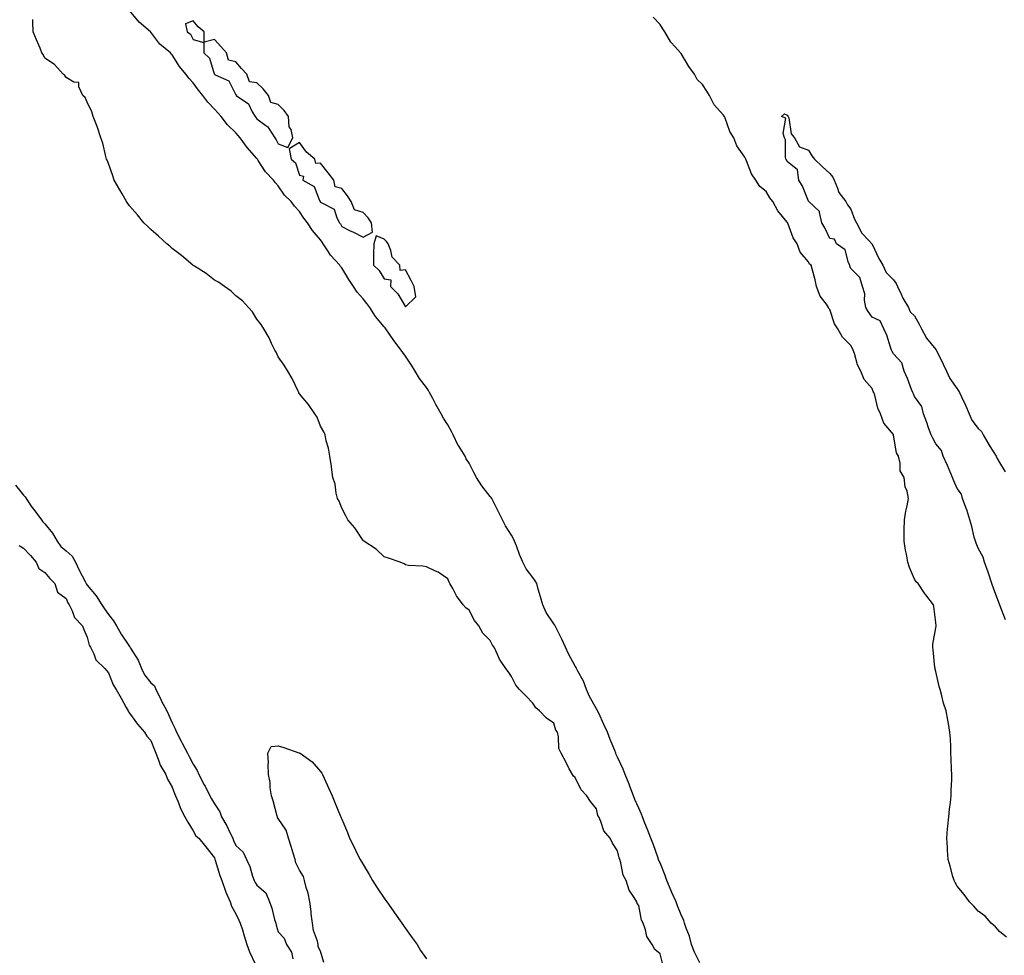
# Model space of a CAD drawing. Units: inches. Extents: x 950003 to 952643, y 7355978 to 7358618.
# Drawn here: x 950726 to 951190, y 7356467 to 7356908 of the extents above; entities that cross this region are included whole.
import ezdxf

# ---------------------------------------------------------------- set-up
doc = ezdxf.new("R2010")
doc.units = ezdxf.units.IN
doc.header["$MEASUREMENT"] = 0
doc.layers.add('Contour_95007355', color=7, linetype='Continuous', true_color=0xa79386)

msp = doc.modelspace()

# ---------------------------------------------------------------- linework, layer by layer
at = {"layer": 'Contour_95007355'}
for points in [[(951029.19, 7356463.06, 3339), (951028.05, 7356467.37, 3339), (951025.6, 7356469.47, 3339), (951024.37, 7356471.92, 3339), (951021.77, 7356475.64, 3339), (951021.22, 7356478.75, 3339), (951020.04, 7356481.92, 3339), (951019.37, 7356483.24, 3339), (951018.05, 7356490.2, 3339), (951017.33, 7356491.2, 3339), (951017.16, 7356491.92, 3339), (951015.93, 7356494.04, 3339), (951013.58, 7356497.45, 3339), (951012.04, 7356501.92, 3339), (951010.71, 7356504.57, 3339), (951009.63, 7356510.33, 3339), (951009.11, 7356511.92, 3339), (951008.75, 7356512.62, 3339), (951008.05, 7356515.92, 3339), (951005.7, 7356519.57, 3339), (951004.63, 7356521.92, 3339), (951001.56, 7356525.43, 3339), (951000.17, 7356529.8, 3339), (950999.16, 7356531.92, 3339), (950998.81, 7356532.68, 3339), (950998.05, 7356535.75, 3339), (950995.32, 7356539.19, 3339), (950993.58, 7356541.92, 3339), (950990.91, 7356544.78, 3339), (950988.05, 7356550.47, 3339), (950987.3, 7356551.17, 3339), (950986.73, 7356551.92, 3339), (950985.3, 7356554.68, 3339), (950983.77, 7356557.64, 3339), (950981.46, 7356561.92, 3339), (950980.29, 7356564.16, 3339), (950980.27, 7356569.7, 3339), (950979.7, 7356571.92, 3339), (950979.01, 7356572.88, 3339), (950978.05, 7356576.12, 3339), (950974.58, 7356578.45, 3339), (950971.2, 7356581.92, 3339), (950969.53, 7356583.41, 3339), (950968.05, 7356585.58, 3339), (950964.92, 7356588.8, 3339), (950961.86, 7356591.92, 3339), (950960.13, 7356594, 3339), (950958.05, 7356598.07, 3339), (950956.55, 7356600.41, 3339), (950955.32, 7356601.92, 3339), (950952.4, 7356606.27, 3339), (950951.51, 7356608.46, 3339), (950949.82, 7356611.92, 3339), (950949.03, 7356612.89, 3339), (950948.05, 7356615.11, 3339), (950944.59, 7356618.47, 3339), (950942.69, 7356621.92, 3339), (950940.6, 7356624.47, 3339), (950938.05, 7356629.33, 3339), (950936.54, 7356630.41, 3339), (950935.32, 7356631.92, 3339), (950932.19, 7356636.06, 3339), (950930.38, 7356639.59, 3339), (950929.04, 7356641.92, 3339), (950928.68, 7356642.55, 3339), (950928.05, 7356644.18, 3339), (950923.43, 7356647.31, 3339), (950922.18, 7356647.79, 3339), (950918.05, 7356649.71, 3339), (950916.18, 7356650.06, 3339), (950909.5, 7356650.47, 3339), (950908.05, 7356650.69, 3339), (950907.38, 7356651.25, 3339), (950905.55, 7356651.92, 3339), (950900.06, 7356653.93, 3339), (950898.05, 7356654.44, 3339), (950894.23, 7356658.1, 3339), (950888.38, 7356661.92, 3339), (950888.21, 7356662.08, 3339), (950888.05, 7356662.2, 3339), (950884.24, 7356668.11, 3339), (950880.88, 7356671.92, 3339), (950880, 7356673.88, 3339), (950878.05, 7356677.37, 3339), (950876.81, 7356680.68, 3339), (950876.06, 7356681.92, 3339), (950875.43, 7356684.54, 3339), (950874.88, 7356688.75, 3339), (950873.82, 7356691.92, 3339), (950873.26, 7356696.72, 3339), (950873.26, 7356697.13, 3339), (950872.47, 7356701.92, 3339), (950871.85, 7356705.72, 3339), (950870.76, 7356709.22, 3339), (950870.25, 7356711.92, 3339), (950869.56, 7356713.44, 3339), (950868.05, 7356716.09, 3339), (950866.4, 7356720.27, 3339), (950865.35, 7356721.92, 3339), (950862.42, 7356726.29, 3339), (950858.05, 7356731.3, 3339), (950857.85, 7356731.72, 3339), (950857.74, 7356731.92, 3339), (950857.41, 7356732.56, 3339), (950854.7, 7356738.57, 3339), (950852.62, 7356741.92, 3339), (950850.92, 7356744.79, 3339), (950848.05, 7356748.66, 3339), (950847.05, 7356750.92, 3339), (950846.44, 7356751.92, 3339), (950844.93, 7356755.03, 3339), (950843.83, 7356757.7, 3339), (950841.23, 7356761.92, 3339), (950840.08, 7356763.95, 3339), (950838.05, 7356766.45, 3339), (950835.99, 7356769.86, 3339), (950834.02, 7356771.92, 3339), (950831.23, 7356775.1, 3339), (950828.05, 7356777.5, 3339), (950825.85, 7356779.73, 3339), (950822.7, 7356781.92, 3339), (950819.95, 7356783.83, 3339), (950818.05, 7356784.8, 3339), (950814.06, 7356787.93, 3339), (950808.59, 7356791.38, 3339), (950808.05, 7356791.74, 3339), (950807.95, 7356791.82, 3339), (950807.83, 7356791.92, 3339), (950802.56, 7356796.43, 3339), (950798.05, 7356799.83, 3339), (950796.95, 7356800.81, 3339), (950795.62, 7356801.92, 3339), (950791.68, 7356805.55, 3339), (950788.05, 7356808.73, 3339), (950786.45, 7356810.32, 3339), (950784.78, 7356811.92, 3339), (950781.68, 7356815.55, 3339), (950778.05, 7356819.85, 3339), (950777.16, 7356821.03, 3339), (950776.5, 7356821.92, 3339), (950774.52, 7356825.45, 3339), (950773.48, 7356827.35, 3339), (950770.81, 7356831.92, 3339), (950770.15, 7356834.02, 3339), (950768.05, 7356839.74, 3339), (950767.47, 7356841.35, 3339), (950767.21, 7356841.92, 3339), (950766.85, 7356843.12, 3339), (950765.46, 7356849.33, 3339), (950764.53, 7356851.92, 3339), (950762.96, 7356856.83, 3339), (950762.78, 7356857.19, 3339), (950760.8, 7356861.92, 3339), (950760.3, 7356864.16, 3339), (950758.05, 7356868.78, 3339), (950757.03, 7356870.91, 3339), (950756, 7356871.92, 3339), (950754.05, 7356875.92, 3339), (950754.05, 7356877.92, 3339), (950751.8, 7356878.17, 3339), (950748.05, 7356880.3, 3339), (950747.45, 7356881.32, 3339), (950746.67, 7356881.92, 3339), (950742.62, 7356886.49, 3339), (950738.05, 7356889.42, 3339), (950737.26, 7356891.13, 3339), (950736.73, 7356891.92, 3339), (950735.81, 7356894.15, 3339), (950734.22, 7356898.09, 3339), (950732.62, 7356901.92, 3339), (950732.47, 7356906.35, 3339), (950732.37, 7356907.6, 3339)], [(951046.76, 7356463.21, 3340), (951044.3, 7356468.17, 3340), (951042.87, 7356471.92, 3340), (951041.89, 7356475.76, 3340), (951040.36, 7356479.6, 3340), (951039.62, 7356481.92, 3340), (951039.24, 7356483.11, 3340), (951038.05, 7356485.76, 3340), (951036.27, 7356490.14, 3340), (951035.64, 7356491.92, 3340), (951033.7, 7356496.27, 3340), (951033.28, 7356497.16, 3340), (951031.33, 7356501.92, 3340), (951030.51, 7356504.38, 3340), (951028.05, 7356510.31, 3340), (951027.55, 7356511.42, 3340), (951027.39, 7356511.92, 3340), (951027, 7356512.97, 3340), (951024.92, 7356518.78, 3340), (951023.71, 7356521.92, 3340), (951022.12, 7356525.99, 3340), (951020.92, 7356529.05, 3340), (951019.8, 7356531.92, 3340), (951019.39, 7356533.26, 3340), (951018.05, 7356536.07, 3340), (951016.22, 7356540.09, 3340), (951015.58, 7356541.92, 3340), (951014.01, 7356545.97, 3340), (951013.49, 7356547.36, 3340), (951011.59, 7356551.92, 3340), (951010.67, 7356554.53, 3340), (951008.05, 7356560.11, 3340), (951007.46, 7356561.34, 3340), (951007.24, 7356561.92, 3340), (951006.72, 7356563.25, 3340), (951004.59, 7356568.47, 3340), (951003.32, 7356571.92, 3340), (951001.62, 7356575.49, 3340), (950999.16, 7356580.81, 3340), (950998.65, 7356581.92, 3340), (950998.47, 7356582.34, 3340), (950998.05, 7356582.95, 3340), (950994.82, 7356588.69, 3340), (950993.43, 7356591.92, 3340), (950992.01, 7356595.88, 3340), (950989.32, 7356600.65, 3340), (950988.7, 7356601.92, 3340), (950988.48, 7356602.35, 3340), (950988.05, 7356602.92, 3340), (950984.88, 7356608.75, 3340), (950983.51, 7356611.92, 3340), (950981.76, 7356615.63, 3340), (950979.2, 7356620.77, 3340), (950978.64, 7356621.92, 3340), (950978.46, 7356622.33, 3340), (950978.05, 7356622.88, 3340), (950974.42, 7356628.29, 3340), (950972.77, 7356631.92, 3340), (950971.74, 7356635.62, 3340), (950970.65, 7356639.33, 3340), (950969.91, 7356641.92, 3340), (950969.28, 7356643.15, 3340), (950968.05, 7356644.82, 3340), (950964.98, 7356648.85, 3340), (950963.44, 7356651.92, 3340), (950961.79, 7356655.67, 3340), (950960.34, 7356659.63, 3340), (950959.04, 7356662.9, 3340), (950958.05, 7356664.65, 3340), (950955.19, 7356669.06, 3340), (950953.86, 7356671.92, 3340), (950951.88, 7356675.75, 3340), (950949.52, 7356680.45, 3340), (950948.77, 7356681.92, 3340), (950948.54, 7356682.4, 3340), (950948.05, 7356682.98, 3340), (950944.04, 7356687.91, 3340), (950941.5, 7356691.92, 3340), (950940.31, 7356694.17, 3340), (950938.05, 7356698.64, 3340), (950936.74, 7356700.61, 3340), (950936.14, 7356701.92, 3340), (950933.02, 7356706.89, 3340), (950932.98, 7356706.99, 3340), (950930.54, 7356711.92, 3340), (950929.74, 7356713.61, 3340), (950928.05, 7356716.7, 3340), (950925.92, 7356719.79, 3340), (950924.9, 7356721.92, 3340), (950922.34, 7356726.21, 3340), (950920.95, 7356729.02, 3340), (950919.43, 7356731.92, 3340), (950918.98, 7356732.85, 3340), (950918.05, 7356734.25, 3340), (950914.7, 7356738.57, 3340), (950912.58, 7356741.92, 3340), (950910.93, 7356744.8, 3340), (950908.05, 7356749.07, 3340), (950906.82, 7356750.69, 3340), (950906.1, 7356751.92, 3340), (950902.52, 7356756.39, 3340), (950900.49, 7356759.48, 3340), (950898.82, 7356761.92, 3340), (950898.49, 7356762.36, 3340), (950898.05, 7356762.85, 3340), (950893.89, 7356767.76, 3340), (950891.2, 7356771.92, 3340), (950889.92, 7356773.79, 3340), (950888.05, 7356776.03, 3340), (950885.28, 7356779.15, 3340), (950883.52, 7356781.92, 3340), (950881.31, 7356785.18, 3340), (950878.05, 7356790.64, 3340), (950877.45, 7356791.32, 3340), (950877.09, 7356791.92, 3340), (950872.75, 7356796.62, 3340), (950871.8, 7356798.17, 3340), (950869.31, 7356801.92, 3340), (950868.87, 7356802.74, 3340), (950868.05, 7356803.84, 3340), (950864.32, 7356808.19, 3340), (950861.86, 7356811.92, 3340), (950860.2, 7356814.07, 3340), (950858.05, 7356817.24, 3340), (950855.78, 7356819.65, 3340), (950854.15, 7356821.92, 3340), (950851.08, 7356824.95, 3340), (950848.05, 7356829.35, 3340), (950846.76, 7356830.63, 3340), (950845.87, 7356831.92, 3340), (950842.06, 7356835.94, 3340), (950838.69, 7356841.28, 3340), (950838.26, 7356841.92, 3340), (950838.19, 7356842.05, 3340), (950838.05, 7356842.22, 3340), (950833.44, 7356847.32, 3340), (950830.15, 7356851.92, 3340), (950829.2, 7356853.07, 3340), (950828.05, 7356854.33, 3340), (950824.19, 7356858.07, 3340), (950821.17, 7356861.92, 3340), (950819.72, 7356863.59, 3340), (950818.05, 7356865.45, 3340), (950814.84, 7356868.71, 3340), (950812.52, 7356871.92, 3340), (950810.46, 7356874.33, 3340), (950808.05, 7356877.79, 3340), (950806.04, 7356879.91, 3340), (950804.58, 7356881.92, 3340), (950801.57, 7356885.44, 3340), (950798.05, 7356891.09, 3340), (950797.64, 7356891.51, 3340), (950797.29, 7356891.92, 3340), (950792.24, 7356896.1, 3340), (950788.05, 7356901.69, 3340), (950787.93, 7356901.8, 3340), (950787.84, 7356901.92, 3340), (950782.47, 7356906.34, 3340), (950778.05, 7356911.85, 3340)], [(951191.41, 7356475.28, 3341), (951188.05, 7356478.03, 3341), (951186.24, 7356480.11, 3341), (951184.22, 7356481.92, 3341), (951181.31, 7356485.18, 3341), (951178.05, 7356487.58, 3341), (951175.99, 7356489.86, 3341), (951173.87, 7356491.92, 3341), (951171.48, 7356495.35, 3341), (951168.05, 7356499.39, 3341), (951167.15, 7356501.02, 3341), (951166.67, 7356501.92, 3341), (951166.15, 7356503.83, 3341), (951164.89, 7356508.76, 3341), (951163.92, 7356511.92, 3341), (951163.62, 7356516.35, 3341), (951163.6, 7356517.47, 3341), (951163.21, 7356521.92, 3341), (951163.57, 7356526.4, 3341), (951163.77, 7356527.64, 3341), (951164.13, 7356531.92, 3341), (951164.44, 7356535.53, 3341), (951164.95, 7356538.82, 3341), (951165.27, 7356541.92, 3341), (951165.34, 7356544.63, 3341), (951165.55, 7356549.42, 3341), (951165.59, 7356551.92, 3341), (951165.49, 7356554.48, 3341), (951165.34, 7356559.2, 3341), (951165.19, 7356561.92, 3341), (951165.07, 7356564.9, 3341), (951164.92, 7356568.79, 3341), (951164.74, 7356571.92, 3341), (951164.04, 7356575.93, 3341), (951163.7, 7356577.57, 3341), (951162.97, 7356581.92, 3341), (951161.71, 7356585.58, 3341), (951160.93, 7356589.03, 3341), (951160.09, 7356591.92, 3341), (951159.58, 7356593.45, 3341), (951158.05, 7356600.41, 3341), (951157.77, 7356601.63, 3341), (951157.71, 7356601.92, 3341), (951157.67, 7356602.31, 3341), (951156.74, 7356610.61, 3341), (951156.59, 7356611.92, 3341), (951156.6, 7356613.36, 3341), (951158.05, 7356621.11, 3341), (951158.15, 7356621.82, 3341), (951158.17, 7356621.92, 3341), (951158.19, 7356622.05, 3341), (951158.05, 7356623.59, 3341), (951157.16, 7356631.03, 3341), (951156.93, 7356631.92, 3341), (951153.36, 7356636.61, 3341), (951153.09, 7356636.96, 3341), (951149.67, 7356641.92, 3341), (951148.8, 7356642.67, 3341), (951148.05, 7356644.02, 3341), (951145.61, 7356649.47, 3341), (951144.87, 7356651.92, 3341), (951144.17, 7356655.8, 3341), (951143.74, 7356657.61, 3341), (951143.08, 7356661.92, 3341), (951143.17, 7356666.8, 3341), (951143.17, 7356667.04, 3341), (951143.28, 7356671.92, 3341), (951143.99, 7356675.98, 3341), (951144.58, 7356678.45, 3341), (951145.26, 7356681.92, 3341), (951144.58, 7356685.39, 3341), (951143.67, 7356687.54, 3341), (951143.18, 7356691.92, 3341), (951141.2, 7356695.08, 3341), (951141.3, 7356698.67, 3341), (951140.43, 7356701.92, 3341), (951139.57, 7356703.44, 3341), (951138.14, 7356711.83, 3341), (951138.11, 7356711.92, 3341), (951138.09, 7356711.96, 3341), (951138.05, 7356712.09, 3341), (951133.62, 7356717.49, 3341), (951132.06, 7356721.92, 3341), (951130.67, 7356724.54, 3341), (951129.35, 7356730.62, 3341), (951128.9, 7356731.92, 3341), (951128.6, 7356732.46, 3341), (951128.05, 7356733.73, 3341), (951124.21, 7356738.08, 3341), (951122.77, 7356741.92, 3341), (951121.15, 7356745.01, 3341), (951119.72, 7356750.25, 3341), (951119.09, 7356751.92, 3341), (951118.71, 7356752.58, 3341), (951118.05, 7356754.02, 3341), (951114.07, 7356757.94, 3341), (951111.94, 7356761.92, 3341), (951110.34, 7356764.21, 3341), (951108.05, 7356771.08, 3341), (951107.7, 7356771.57, 3341), (951107.53, 7356771.92, 3341), (951106.49, 7356773.48, 3341), (951103.51, 7356777.38, 3341), (951101.79, 7356781.92, 3341), (951101.17, 7356785.04, 3341), (951099.72, 7356790.25, 3341), (951099.34, 7356791.92, 3341), (951098.59, 7356792.46, 3341), (951098.05, 7356793.41, 3341), (951094.19, 7356798.07, 3341), (951092.69, 7356801.92, 3341), (951090.87, 7356804.75, 3341), (951088.24, 7356811.73, 3341), (951088.15, 7356811.92, 3341), (951088.12, 7356811.99, 3341), (951088.05, 7356812.15, 3341), (951083.63, 7356817.49, 3341), (951081.27, 7356821.92, 3341), (951079.78, 7356823.65, 3341), (951078.05, 7356826.61, 3341), (951075.17, 7356829.03, 3341), (951073.24, 7356831.92, 3341), (951071.1, 7356834.96, 3341), (951068.88, 7356841.09, 3341), (951068.49, 7356841.92, 3341), (951068.33, 7356842.2, 3341), (951068.05, 7356842.84, 3341), (951064.33, 7356848.2, 3341), (951062.84, 7356851.92, 3341), (951060.98, 7356854.84, 3341), (951058.75, 7356861.22, 3341), (951058.44, 7356861.92, 3341), (951058.29, 7356862.16, 3341), (951058.05, 7356862.52, 3341), (951053.53, 7356867.4, 3341), (951051.42, 7356871.92, 3341), (951050.05, 7356873.92, 3341), (951048.05, 7356877.11, 3341), (951045.51, 7356879.38, 3341), (951044.35, 7356881.92, 3341), (951041.66, 7356885.53, 3341), (951038.05, 7356891.59, 3341), (951037.86, 7356891.73, 3341), (951037.76, 7356891.92, 3341), (951035.16, 7356894.81, 3341), (951033.14, 7356897.01, 3341), (951030.28, 7356901.92, 3341), (951029.37, 7356903.24, 3341), (951028.05, 7356905.28, 3341), (951024.85, 7356908.72, 3341)], [(951190.96, 7356624.83, 3342), (951188.23, 7356631.74, 3342), (951188.17, 7356631.92, 3342), (951188.15, 7356632.02, 3342), (951188.05, 7356632.19, 3342), (951185.37, 7356639.25, 3342), (951184.46, 7356641.92, 3342), (951182.93, 7356646.8, 3342), (951182.76, 7356647.21, 3342), (951181, 7356651.92, 3342), (951180.42, 7356654.3, 3342), (951178.05, 7356658.5, 3342), (951177.04, 7356660.92, 3342), (951176.7, 7356661.92, 3342), (951176.18, 7356663.78, 3342), (951174.98, 7356668.86, 3342), (951174.04, 7356671.92, 3342), (951172.69, 7356676.56, 3342), (951172.17, 7356677.8, 3342), (951170.7, 7356681.92, 3342), (951170.09, 7356683.96, 3342), (951168.05, 7356686.71, 3342), (951166.48, 7356690.35, 3342), (951165.87, 7356691.92, 3342), (951164.33, 7356695.65, 3342), (951163.63, 7356697.5, 3342), (951161.55, 7356701.92, 3342), (951160.76, 7356704.63, 3342), (951158.05, 7356707.69, 3342), (951156.6, 7356710.47, 3342), (951155.89, 7356711.92, 3342), (951154.68, 7356715.29, 3342), (951153.87, 7356717.74, 3342), (951152.21, 7356721.92, 3342), (951151.42, 7356725.29, 3342), (951148.05, 7356730.11, 3342), (951147.47, 7356731.34, 3342), (951147.23, 7356731.92, 3342), (951146.65, 7356733.31, 3342), (951144.73, 7356738.59, 3342), (951143.11, 7356741.92, 3342), (951141.97, 7356745.84, 3342), (951138.05, 7356750.19, 3342), (951137.43, 7356751.31, 3342), (951137.16, 7356751.92, 3342), (951136.63, 7356753.34, 3342), (951135.04, 7356758.91, 3342), (951133.56, 7356761.92, 3342), (951131.77, 7356765.64, 3342), (951128.05, 7356767.43, 3342), (951126.15, 7356770.01, 3342), (951125.13, 7356771.92, 3342), (951124.47, 7356775.5, 3342), (951124.57, 7356778.45, 3342), (951123.44, 7356781.92, 3342), (951122.29, 7356786.16, 3342), (951118.05, 7356790.37, 3342), (951117.6, 7356791.47, 3342), (951117.5, 7356791.92, 3342), (951116.95, 7356793.03, 3342), (951115.33, 7356799.19, 3342), (951111.19, 7356801.92, 3342), (951110.28, 7356804.15, 3342), (951108.05, 7356804.54, 3342), (951105.68, 7356809.55, 3342), (951104.34, 7356811.92, 3342), (951103.18, 7356816.8, 3342), (951103.25, 7356817.12, 3342), (951098.25, 7356821.92, 3342), (951098.16, 7356822.03, 3342), (951098.05, 7356822.02, 3342), (951095.19, 7356829.06, 3342), (951093.52, 7356831.92, 3342), (951092.89, 7356836.76, 3342), (951088.05, 7356840.83, 3342), (951087.63, 7356841.5, 3342), (951087.41, 7356841.92, 3342), (951087.2, 7356842.77, 3342), (951087.14, 7356851.01, 3342), (951086.71, 7356851.92, 3342), (951086.03, 7356853.94, 3342), (951087.29, 7356861.16, 3342), (951085.33, 7356861.92, 3342), (951086.76, 7356863.21, 3342), (951088.05, 7356862.59, 3342), (951088.29, 7356862.16, 3342), (951088.45, 7356861.92, 3342), (951088.7, 7356861.27, 3342), (951089.87, 7356853.73, 3342), (951091.42, 7356851.92, 3342), (951093.77, 7356847.65, 3342), (951098.05, 7356846.04, 3342), (951099.62, 7356843.49, 3342), (951100.86, 7356841.92, 3342), (951104.51, 7356838.38, 3342), (951108.05, 7356835.17, 3342), (951109.47, 7356833.33, 3342), (951110.2, 7356831.92, 3342), (951111.76, 7356828.21, 3342), (951112.27, 7356826.14, 3342), (951115.6, 7356821.92, 3342), (951116.5, 7356820.37, 3342), (951118.05, 7356818.31, 3342), (951119.75, 7356813.62, 3342), (951120.63, 7356811.92, 3342), (951123.18, 7356807.05, 3342), (951126.48, 7356803.49, 3342), (951127.89, 7356801.92, 3342), (951127.9, 7356801.78, 3342), (951128.05, 7356801.74, 3342), (951131.22, 7356795.1, 3342), (951133.12, 7356791.92, 3342), (951134.58, 7356788.46, 3342), (951138.05, 7356784.99, 3342), (951139.36, 7356783.23, 3342), (951139.99, 7356781.92, 3342), (951141.78, 7356778.19, 3342), (951142.53, 7356776.4, 3342), (951145.21, 7356771.92, 3342), (951146.01, 7356769.88, 3342), (951148.05, 7356768.01, 3342), (951150.27, 7356764.14, 3342), (951151.33, 7356761.92, 3342), (951153.62, 7356757.49, 3342), (951158.05, 7356752.13, 3342), (951158.15, 7356752.02, 3342), (951158.2, 7356751.92, 3342), (951158.34, 7356751.63, 3342), (951161.45, 7356745.32, 3342), (951163.15, 7356741.92, 3342), (951164.72, 7356738.59, 3342), (951168.05, 7356733.71, 3342), (951168.82, 7356732.69, 3342), (951169.17, 7356731.92, 3342), (951170.17, 7356729.8, 3342), (951172.1, 7356725.98, 3342), (951173.77, 7356721.92, 3342), (951175.08, 7356718.95, 3342), (951178.05, 7356715.03, 3342), (951179.63, 7356713.5, 3342), (951180.45, 7356711.92, 3342), (951183.18, 7356707.04, 3342), (951183.67, 7356706.3, 3342), (951186.48, 7356701.92, 3342), (951187, 7356700.86, 3342), (951188.05, 7356698.92, 3342), (951190.68, 7356694.55, 3342)], [(950724.32, 7356688.19, 3338), (950728.05, 7356683.59, 3338), (950728.86, 7356682.73, 3338), (950729.22, 7356681.92, 3338), (950732.02, 7356677.95, 3338), (950732.86, 7356676.73, 3338), (950736.51, 7356671.92, 3338), (950737.08, 7356670.95, 3338), (950738.05, 7356670.03, 3338), (950741.71, 7356665.58, 3338), (950743.86, 7356661.92, 3338), (950745.54, 7356659.41, 3338), (950748.05, 7356657.27, 3338), (950750.94, 7356654.81, 3338), (950752.49, 7356651.92, 3338), (950754.29, 7356648.17, 3338), (950757.14, 7356642.83, 3338), (950757.61, 7356641.92, 3338), (950757.76, 7356641.62, 3338), (950758.05, 7356641.22, 3338), (950762.24, 7356636.11, 3338), (950764.86, 7356631.92, 3338), (950766.13, 7356630, 3338), (950768.05, 7356627.31, 3338), (950770.48, 7356624.35, 3338), (950771.8, 7356621.92, 3338), (950774.1, 7356617.98, 3338), (950778.05, 7356612.19, 3338), (950778.19, 7356612.05, 3338), (950778.24, 7356611.92, 3338), (950778.48, 7356611.49, 3338), (950782, 7356605.87, 3338), (950783.62, 7356601.92, 3338), (950785.04, 7356598.91, 3338), (950788.05, 7356595.06, 3338), (950789.77, 7356593.64, 3338), (950790.4, 7356591.92, 3338), (950792.84, 7356587.14, 3338), (950792.98, 7356586.85, 3338), (950795.57, 7356581.92, 3338), (950796.33, 7356580.2, 3338), (950798.05, 7356576.34, 3338), (950799.54, 7356573.41, 3338), (950800.15, 7356571.92, 3338), (950802.33, 7356567.64, 3338), (950802.82, 7356566.68, 3338), (950805.3, 7356561.92, 3338), (950806.26, 7356560.13, 3338), (950808.05, 7356556.82, 3338), (950809.91, 7356553.78, 3338), (950810.67, 7356551.92, 3338), (950813.23, 7356547.09, 3338), (950813.59, 7356546.38, 3338), (950815.9, 7356541.92, 3338), (950816.59, 7356540.47, 3338), (950818.05, 7356538.09, 3338), (950820.49, 7356534.36, 3338), (950821.38, 7356531.92, 3338), (950823.89, 7356527.76, 3338), (950825.31, 7356524.66, 3338), (950826.68, 7356521.92, 3338), (950827.04, 7356520.91, 3338), (950828.05, 7356518.56, 3338), (950831.51, 7356515.38, 3338), (950833.17, 7356511.92, 3338), (950834.74, 7356508.61, 3338), (950835.97, 7356504, 3338), (950836.71, 7356501.92, 3338), (950837.21, 7356501.08, 3338), (950838.05, 7356499.86, 3338), (950842.24, 7356496.11, 3338), (950843.99, 7356491.92, 3338), (950845.14, 7356489.01, 3338), (950846.39, 7356483.58, 3338), (950846.91, 7356481.92, 3338), (950847.15, 7356481.02, 3338), (950848.05, 7356477.84, 3338), (950850.93, 7356474.8, 3338), (950852.01, 7356471.92, 3338), (950854.39, 7356468.26, 3338), (950854.94, 7356465.02, 3338)], [(950726, 7356659.87, 3337), (950728.05, 7356658.61, 3337), (950731.27, 7356655.14, 3337), (950734.02, 7356651.92, 3337), (950735.18, 7356649.05, 3337), (950738.05, 7356647.13, 3337), (950740.48, 7356644.35, 3337), (950742.77, 7356641.92, 3337), (950744.02, 7356637.89, 3337), (950748.05, 7356634.81, 3337), (950748.9, 7356632.77, 3337), (950749.48, 7356631.92, 3337), (950750.96, 7356629.01, 3337), (950752.09, 7356625.96, 3337), (950755.81, 7356621.92, 3337), (950756.43, 7356620.3, 3337), (950758.05, 7356616.57, 3337), (950759.01, 7356612.87, 3337), (950759.57, 7356611.92, 3337), (950761.14, 7356608.84, 3337), (950762.09, 7356605.96, 3337), (950766.34, 7356601.92, 3337), (950767.11, 7356600.98, 3337), (950768.05, 7356599.84, 3337), (950770.35, 7356594.23, 3337), (950771.77, 7356591.92, 3337), (950774.07, 7356587.94, 3337), (950776.47, 7356583.5, 3337), (950777.34, 7356581.92, 3337), (950777.53, 7356581.4, 3337), (950778.05, 7356580.9, 3337), (950781.75, 7356575.62, 3337), (950784.99, 7356571.92, 3337), (950786.13, 7356570, 3337), (950788.05, 7356567.97, 3337), (950789.69, 7356563.56, 3337), (950790.44, 7356561.92, 3337), (950792.01, 7356557.96, 3337), (950792.46, 7356556.33, 3337), (950795.06, 7356551.92, 3337), (950795.88, 7356549.75, 3337), (950798.05, 7356545.95, 3337), (950799.12, 7356543, 3337), (950799.73, 7356541.92, 3337), (950800.93, 7356539.04, 3337), (950802.01, 7356535.89, 3337), (950804.13, 7356531.92, 3337), (950805.53, 7356529.41, 3337), (950808.05, 7356525.34, 3337), (950809.25, 7356523.12, 3337), (950810.67, 7356521.92, 3337), (950813.99, 7356517.86, 3337), (950818.05, 7356512.63, 3337), (950818.22, 7356512.09, 3337), (950818.28, 7356511.92, 3337), (950818.4, 7356511.57, 3337), (950820.56, 7356504.43, 3337), (950821.48, 7356501.92, 3337), (950823.16, 7356497.03, 3337), (950823.4, 7356496.57, 3337), (950825.51, 7356491.92, 3337), (950826, 7356489.87, 3337), (950828.05, 7356486.35, 3337), (950829.46, 7356483.33, 3337), (950830.19, 7356481.92, 3337), (950831.17, 7356478.81, 3337), (950831.99, 7356475.86, 3337), (950833.33, 7356471.92, 3337), (950834.54, 7356468.42, 3337), (950837.28, 7356462.69, 3337)], [(950869.55, 7356463.43, 3338), (950868.05, 7356468.75, 3338), (950866.9, 7356470.76, 3338), (950866.89, 7356471.92, 3338), (950866.61, 7356473.36, 3338), (950864.64, 7356478.51, 3338), (950864.24, 7356481.92, 3338), (950863.67, 7356486.3, 3338), (950863.55, 7356487.42, 3338), (950862.92, 7356491.92, 3338), (950862.16, 7356496.03, 3338), (950861.22, 7356498.75, 3338), (950860.44, 7356501.92, 3338), (950859.99, 7356503.86, 3338), (950858.05, 7356506.86, 3338), (950856.46, 7356510.33, 3338), (950856.01, 7356511.92, 3338), (950855.09, 7356514.88, 3338), (950854.18, 7356518.06, 3338), (950852.9, 7356521.92, 3338), (950851.78, 7356525.65, 3338), (950848.05, 7356531.23, 3338), (950847.82, 7356531.68, 3338), (950847.76, 7356531.92, 3338), (950847.64, 7356532.33, 3338), (950845.69, 7356539.56, 3338), (950844.96, 7356541.92, 3338), (950844.35, 7356545.62, 3338), (950844.33, 7356548.2, 3338), (950843.43, 7356551.92, 3338), (950843.27, 7356556.69, 3338), (950843.57, 7356557.44, 3338), (950843.16, 7356561.92, 3338), (950844.82, 7356565.15, 3338), (950848.05, 7356565.5, 3338), (950850.76, 7356564.62, 3338), (950857.77, 7356562.21, 3338), (950858.05, 7356562.11, 3338), (950858.19, 7356562.06, 3338), (950858.41, 7356561.92, 3338), (950864.1, 7356557.98, 3338), (950868.05, 7356553.37, 3338), (950868.66, 7356552.53, 3338), (950869.01, 7356551.92, 3338), (950869.78, 7356550.19, 3338), (950871.83, 7356545.7, 3338), (950873.47, 7356541.92, 3338), (950874.83, 7356538.69, 3338), (950877.28, 7356532.7, 3338), (950877.6, 7356531.92, 3338), (950877.74, 7356531.6, 3338), (950878.05, 7356530.86, 3338), (950880.68, 7356524.55, 3338), (950881.75, 7356521.92, 3338), (950883.86, 7356517.74, 3338), (950885.36, 7356514.61, 3338), (950886.66, 7356511.92, 3338), (950887.18, 7356511.05, 3338), (950888.05, 7356509.58, 3338), (950890.88, 7356504.76, 3338), (950892.51, 7356501.92, 3338), (950894.75, 7356498.62, 3338), (950898.05, 7356493.67, 3338), (950898.75, 7356492.62, 3338), (950899.21, 7356491.92, 3338), (950902.22, 7356487.75, 3338), (950902.91, 7356486.78, 3338), (950906.41, 7356481.92, 3338), (950907.05, 7356480.92, 3338), (950908.05, 7356479.45, 3338), (950911.17, 7356475.03, 3338), (950913.57, 7356471.92, 3338), (950915.19, 7356469.06, 3338), (950918.05, 7356465.07, 3338)]]:
    msp.add_polyline3d(points, dxfattribs=at)
for points in [[(950848.05, 7356849.01, 3341), (950852.66, 7356847.31, 3341), (950855, 7356851.92, 3341), (950854.16, 7356855.81, 3341), (950853.24, 7356857.1, 3341), (950853, 7356861.92, 3341), (950850.96, 7356864.83, 3341), (950848.05, 7356867.67, 3341), (950844.61, 7356868.48, 3341), (950843.53, 7356871.92, 3341), (950841.05, 7356874.92, 3341), (950838.05, 7356877.89, 3341), (950834.47, 7356878.34, 3341), (950833.35, 7356881.92, 3341), (950830.77, 7356884.64, 3341), (950828.05, 7356887.79, 3341), (950824.6, 7356888.48, 3341), (950823.77, 7356891.92, 3341), (950821.02, 7356894.89, 3341), (950818.05, 7356898.27, 3341), (950813.1, 7356896.97, 3341), (950813.11, 7356901.92, 3341), (950810.35, 7356904.22, 3341), (950808.05, 7356907.04, 3341), (950804.31, 7356905.66, 3341), (950805.2, 7356901.92, 3341), (950806.81, 7356900.68, 3341), (950808.05, 7356898.2, 3341), (950813.02, 7356896.89, 3341), (950813.05, 7356891.92, 3341), (950815.63, 7356889.5, 3341), (950817.88, 7356882.08, 3341), (950817.97, 7356881.92, 3341), (950818, 7356881.87, 3341), (950818.05, 7356881.82, 3341), (950818.33, 7356881.63, 3341), (950824.84, 7356878.71, 3341), (950828.05, 7356872.15, 3341), (950828.37, 7356872.24, 3341), (950828.23, 7356871.92, 3341), (950834.04, 7356867.91, 3341), (950835.76, 7356864.21, 3341), (950837.18, 7356861.92, 3341), (950837.59, 7356861.47, 3341), (950838.05, 7356860.91, 3341), (950842.21, 7356857.76, 3341), (950843.24, 7356857.1, 3341), (950843.6, 7356856.37, 3341), (950846.48, 7356851.92, 3341), (950847.16, 7356851.03, 3341)], [(950888.05, 7356805.05, 3341), (950892.47, 7356807.49, 3341), (950892.04, 7356811.92, 3341), (950890.41, 7356814.28, 3341), (950888.05, 7356816.73, 3341), (950884.04, 7356817.91, 3341), (950882.5, 7356821.92, 3341), (950880.74, 7356824.6, 3341), (950878.05, 7356828.01, 3341), (950874.89, 7356828.76, 3341), (950874.29, 7356831.92, 3341), (950871.59, 7356835.47, 3341), (950868.05, 7356840.04, 3341), (950865.87, 7356839.74, 3341), (950865.36, 7356841.92, 3341), (950861.36, 7356845.23, 3341), (950858.05, 7356849.7, 3341), (950853.3, 7356846.66, 3341), (950854.18, 7356841.92, 3341), (950856.29, 7356840.16, 3341), (950858.05, 7356834.25, 3341), (950859.99, 7356833.87, 3341), (950859.66, 7356831.92, 3341), (950865.08, 7356828.95, 3341), (950867.58, 7356822.39, 3341), (950867.85, 7356821.92, 3341), (950867.93, 7356821.81, 3341), (950868.05, 7356821.66, 3341), (950868.9, 7356821.07, 3341), (950874.38, 7356818.25, 3341), (950875.71, 7356814.27, 3341), (950877.03, 7356811.92, 3341), (950877.45, 7356811.32, 3341), (950878.05, 7356810.08, 3341), (950881.7, 7356808.27, 3341), (950883.52, 7356807.39, 3341)], [(950908.05, 7356772.27, 3341), (950912.91, 7356777.05, 3341), (950912.2, 7356781.92, 3341), (950910.76, 7356784.64, 3341), (950908.05, 7356789.75, 3341), (950905.53, 7356789.4, 3341), (950905.47, 7356791.92, 3341), (950901.83, 7356795.7, 3341), (950901.19, 7356798.78, 3341), (950899.85, 7356801.92, 3341), (950899.15, 7356803.02, 3341), (950898.05, 7356804.18, 3341), (950894.18, 7356805.78, 3341), (950893.13, 7356801.92, 3341), (950893, 7356796.97, 3341), (950893.02, 7356796.89, 3341), (950892.94, 7356791.92, 3341), (950895.6, 7356789.47, 3341), (950898.05, 7356785.41, 3341), (950901.11, 7356784.97, 3341), (950901.05, 7356781.92, 3341), (950904.54, 7356778.41, 3341)]]:
    msp.add_polyline3d(points, close=True, dxfattribs=at)

doc.saveas('drawing.dxf')
